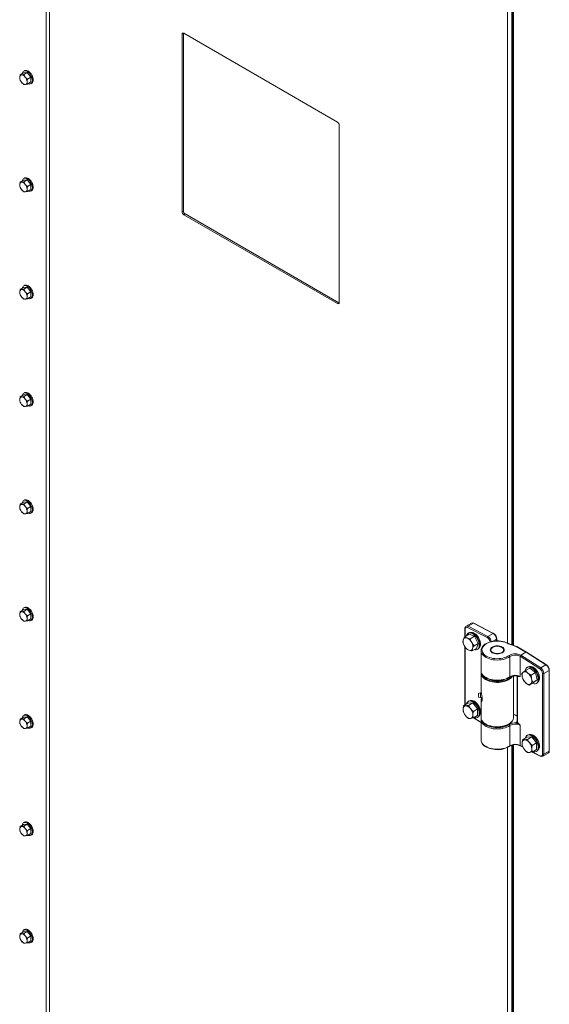
# Model space of a CAD drawing. Units: inches. Extents: x 15 to 597, y 5 to 388.
# Drawn here: x 468 to 489, y 228 to 266 of the extents above; entities that cross this region are included whole.
import ezdxf

# ---------------------------------------------------------------- set-up
doc = ezdxf.new("R2010")
doc.units = ezdxf.units.IN
doc.header["$LTSCALE"] = 36
doc.header["$MEASUREMENT"] = 0

msp = doc.modelspace()

# ---------------------------------------------------------------- linework, layer by layer
at = {"color": 7, "linetype": 'Continuous', "lineweight": 18}
for p, q in [((469.081, 307.944), (469.081, 216.847)), ((469.209, 307.871), (469.209, 216.92)), ((487.2, 267.18), (487.2, 241.895)), ((474.415, 265.674), (474.362, 265.643)), ((474.362, 265.643), (474.362, 258.735)), ((474.416, 265.684), (474.415, 265.674)), ((474.415, 265.674), (474.415, 258.766)), ((480.406, 262.225), (474.426, 265.68)), ((468.241, 264.226), (468.209, 264.208)), ((468.207, 264.142), (468.069, 264.063)), ((468.35, 264.155), (468.207, 264.142)), ((468.35, 264.155), (468.212, 264.076)), ((468.493, 263.977), (468.35, 264.155)), ((468.493, 263.977), (468.355, 263.898)), ((468.493, 263.786), (468.493, 263.977)), ((468.493, 263.786), (468.355, 263.707)), ((468.49, 263.721), (468.522, 263.74)), ((480.47, 255.207), (480.47, 262.115)), ((468.35, 259.98), (468.207, 259.967)), ((468.241, 260.051), (468.209, 260.033)), ((468.35, 259.98), (468.212, 259.901)), ((468.493, 259.802), (468.35, 259.98)), ((468.207, 259.967), (468.069, 259.888)), ((468.493, 259.802), (468.355, 259.723)), ((468.493, 259.611), (468.355, 259.532)), ((468.493, 259.611), (468.493, 259.802)), ((468.49, 259.546), (468.522, 259.565)), ((474.362, 258.735), (474.415, 258.766)), ((474.479, 258.655), (474.426, 258.625)), ((474.426, 258.625), (480.406, 255.17)), ((474.479, 258.655), (480.46, 255.201)), ((468.207, 255.793), (468.069, 255.713)), ((468.35, 255.805), (468.207, 255.793)), ((468.241, 255.876), (468.209, 255.858)), ((468.35, 255.805), (468.212, 255.726)), ((468.493, 255.627), (468.35, 255.805)), ((468.493, 255.627), (468.355, 255.548)), ((468.493, 255.437), (468.355, 255.357)), ((468.49, 255.371), (468.522, 255.39)), ((468.493, 255.437), (468.493, 255.627)), ((480.406, 255.17), (480.46, 255.201)), ((480.46, 255.201), (480.469, 255.196)), ((468.207, 251.618), (468.069, 251.538)), ((468.35, 251.63), (468.207, 251.618)), ((468.241, 251.701), (468.209, 251.683)), ((468.35, 251.63), (468.212, 251.551)), ((468.493, 251.453), (468.35, 251.63)), ((468.493, 251.453), (468.355, 251.373)), ((468.493, 251.262), (468.355, 251.182)), ((468.49, 251.197), (468.522, 251.215)), ((468.493, 251.262), (468.493, 251.453)), ((468.207, 247.443), (468.069, 247.364)), ((468.35, 247.456), (468.207, 247.443)), ((468.241, 247.527), (468.209, 247.508)), ((468.35, 247.456), (468.212, 247.376)), ((468.493, 247.278), (468.35, 247.456)), ((468.493, 247.278), (468.355, 247.198)), ((468.493, 247.087), (468.355, 247.008)), ((468.49, 247.022), (468.522, 247.04)), ((468.493, 247.087), (468.493, 247.278)), ((468.207, 243.268), (468.069, 243.189)), ((468.35, 243.281), (468.207, 243.268)), ((468.241, 243.352), (468.209, 243.333)), ((468.35, 243.281), (468.212, 243.201)), ((468.493, 243.103), (468.35, 243.281)), ((468.493, 243.103), (468.355, 243.023)), ((468.493, 242.912), (468.355, 242.833)), ((468.49, 242.847), (468.522, 242.865)), ((468.493, 242.912), (468.493, 243.103)), ((485.603, 242.746), (485.4, 242.628)), ((486.468, 242.347), (485.704, 242.742)), ((485.352, 242.531), (485.352, 242.218)), ((486.222, 242.183), (485.459, 242.578)), ((485.687, 242.74), (485.483, 242.623)), ((485.483, 242.623), (486.246, 242.228)), ((486.45, 242.346), (485.687, 242.74)), ((485.513, 242.311), (485.345, 242.214)), ((485.498, 242.359), (485.477, 242.347)), ((485.513, 242.311), (485.73, 242.234)), ((485.73, 242.234), (485.561, 242.137)), ((485.73, 242.234), (485.874, 241.958)), ((486.246, 242.228), (486.45, 242.346)), ((486.594, 242.053), (486.594, 242.136)), ((485.352, 241.828), (485.352, 239.561)), ((485.801, 241.76), (485.633, 241.662)), ((485.874, 241.958), (485.706, 241.861)), ((485.874, 241.958), (485.801, 241.76)), ((485.837, 241.724), (485.858, 241.735)), ((485.979, 241.674), (485.979, 241.683)), ((485.979, 241.674), (485.979, 240.887)), ((486.433, 241.805), (486.418, 241.796)), ((486.801, 241.796), (486.785, 241.805)), ((487.35, 241.834), (487.04, 241.941)), ((487.362, 241.838), (487.052, 241.946)), ((487.725, 241.617), (487.35, 241.834)), ((487.743, 241.619), (487.368, 241.835)), ((487.522, 241.5), (487.725, 241.617)), ((487.727, 241.616), (487.523, 241.499)), ((488.499, 241.124), (487.727, 241.616)), ((488.517, 241.125), (487.745, 241.618)), ((487.097, 240.657), (487.097, 241.444)), ((487.497, 240.669), (487.497, 241.455)), ((488.269, 240.963), (487.497, 241.455)), ((487.524, 241.498), (488.296, 241.006)), ((485.979, 240.887), (485.98, 240.871)), ((487.876, 240.995), (487.708, 240.898)), ((487.788, 241.036), (487.768, 241.024)), ((487.876, 240.995), (488.093, 240.821)), ((488.296, 241.006), (488.499, 241.124)), ((488.62, 240.907), (488.416, 240.79)), ((488.62, 237.767), (488.62, 240.907)), ((488.631, 237.782), (488.631, 240.922)), ((485.979, 240.804), (485.979, 240.134)), ((487.239, 239.075), (487.239, 240.694)), ((487.375, 240.694), (487.39, 240.692)), ((487.387, 240.685), (487.388, 240.682)), ((487.388, 240.682), (487.388, 238.903)), ((487.396, 240.691), (487.39, 240.692)), ((487.449, 240.667), (487.398, 240.674)), ((487.398, 240.674), (487.398, 238.882)), ((488.093, 240.821), (487.924, 240.724)), ((488.164, 240.539), (487.996, 240.442)), ((488.164, 240.539), (488.02, 240.431)), ((488.093, 240.821), (488.164, 240.539)), ((488.366, 237.649), (488.366, 240.79)), ((488.416, 240.79), (488.416, 237.649)), ((488.02, 240.431), (487.852, 240.333)), ((488.128, 240.401), (488.148, 240.413)), ((485.498, 239.713), (485.477, 239.702)), ((485.964, 240.032), (485.881, 240.01)), ((485.881, 239.869), (485.964, 239.847)), ((485.979, 239.746), (485.979, 239.075)), ((485.467, 239.627), (485.298, 239.53)), ((485.467, 239.627), (485.657, 239.644)), ((485.657, 239.644), (485.489, 239.547)), ((485.657, 239.644), (485.848, 239.407)), ((485.848, 239.407), (485.68, 239.31)), ((485.848, 239.407), (485.848, 239.152)), ((468.207, 239.093), (468.069, 239.014)), ((468.35, 239.106), (468.207, 239.093)), ((468.241, 239.177), (468.209, 239.158)), ((468.35, 239.106), (468.212, 239.027)), ((468.493, 238.928), (468.35, 239.106)), ((468.493, 238.928), (468.355, 238.849)), ((468.493, 238.737), (468.493, 238.928)), ((485.848, 239.152), (485.68, 239.055)), ((485.688, 239.06), (485.979, 238.874)), ((485.837, 239.078), (485.858, 239.09)), ((485.979, 238.991), (485.979, 239.001)), ((485.979, 238.991), (485.979, 238.205)), ((487.362, 239.156), (487.239, 239.199)), ((487.388, 239.142), (487.368, 239.153)), ((468.493, 238.737), (468.355, 238.658)), ((468.49, 238.672), (468.522, 238.69)), ((487.097, 237.975), (487.097, 238.761)), ((487.398, 238.882), (487.449, 238.83)), ((487.497, 237.987), (487.497, 238.773)), ((485.979, 238.205), (485.98, 238.189)), ((487.757, 238.305), (487.589, 238.207)), ((487.757, 238.305), (487.948, 238.322)), ((487.788, 238.391), (487.768, 238.379)), ((487.948, 238.322), (487.78, 238.225)), ((487.948, 238.322), (488.139, 238.084)), ((487.2, 238.005), (487.2, 212.72)), ((487.506, 237.969), (487.608, 237.916)), ((488.139, 238.084), (487.971, 237.987)), ((488.139, 237.83), (487.971, 237.732)), ((488.128, 237.755), (488.148, 237.767)), ((488.139, 238.084), (488.139, 237.83)), ((488.416, 237.649), (488.62, 237.767)), ((487.966, 237.732), (488.278, 237.57)), ((488.379, 237.567), (488.583, 237.684)), ((468.207, 234.918), (468.069, 234.839)), ((468.35, 234.931), (468.207, 234.918)), ((468.241, 235.002), (468.209, 234.984)), ((468.35, 234.931), (468.212, 234.852)), ((468.493, 234.753), (468.35, 234.931)), ((468.493, 234.753), (468.355, 234.674)), ((468.493, 234.562), (468.493, 234.753)), ((468.493, 234.562), (468.355, 234.483)), ((468.49, 234.497), (468.522, 234.516)), ((468.207, 230.743), (468.069, 230.664)), ((468.35, 230.756), (468.207, 230.743)), ((468.241, 230.827), (468.209, 230.809)), ((468.35, 230.756), (468.212, 230.677)), ((468.493, 230.578), (468.35, 230.756)), ((468.493, 230.578), (468.355, 230.499)), ((468.493, 230.387), (468.493, 230.578)), ((468.493, 230.387), (468.355, 230.308)), ((468.49, 230.322), (468.522, 230.341))]:
    msp.add_line(p, q, dxfattribs=at)
at = {"color": 8, "linetype": 'Continuous', "lineweight": 18}
for p, q in [((487.001, 241.971), (487.001, 267.083)), ((487.172, 241.904), (487.172, 267.172)), ((487.235, 241.882), (487.235, 267.187)), ((485.362, 242.516), (485.362, 242.224)), ((486.584, 242.121), (486.441, 242.039)), ((486.584, 242.052), (486.584, 242.121)), ((485.362, 241.811), (485.362, 239.567)), ((485.698, 239.065), (485.979, 238.886)), ((487.35, 239.151), (487.239, 239.19)), ((487.388, 239.13), (487.35, 239.151)), ((487.373, 238.903), (487.388, 238.912)), ((487.001, 212.796), (487.001, 237.908)), ((487.172, 212.729), (487.172, 237.997)), ((487.235, 212.707), (487.235, 238.012)), ((487.497, 237.987), (487.599, 237.934)), ((487.979, 237.737), (488.269, 237.588))]:
    msp.add_line(p, q, dxfattribs=at)
at = {"color": 7, "linetype": 'Continuous', "lineweight": 18, "flags": 128}
for points in [[(468.548, 263.85), (468.544, 263.895), (468.534, 263.943), (468.517, 263.992), (468.493, 264.04), (468.465, 264.085), (468.432, 264.125), (468.396, 264.16), (468.359, 264.188), (468.321, 264.208), (468.285, 264.218), (468.25, 264.22), (468.22, 264.213), (468.194, 264.196), (468.173, 264.171), (468.159, 264.139), (468.153, 264.112)], [(468.58, 263.868), (468.577, 263.914), (468.566, 263.962), (468.549, 264.01), (468.525, 264.058), (468.497, 264.103), (468.464, 264.144), (468.428, 264.179), (468.391, 264.206), (468.353, 264.226), (468.317, 264.237), (468.282, 264.239), (468.252, 264.231), (468.241, 264.226)], [(468.069, 264.063), (468.057, 263.987), (468.056, 263.96)], [(468.056, 263.96), (468.064, 263.893), (468.069, 263.872)], [(468.128, 264.062), (468.123, 264.062), (468.069, 264.063)], [(468.069, 263.872), (468.095, 263.823), (468.128, 263.776)], [(468.212, 264.076), (468.168, 264.067), (468.128, 264.062)], [(468.271, 263.979), (468.266, 263.986), (468.212, 264.076)], [(468.355, 263.898), (468.311, 263.936), (468.271, 263.979)], [(468.342, 263.795), (468.343, 263.822), (468.355, 263.898)], [(468.379, 263.721), (468.396, 263.714), (468.432, 263.708), (468.465, 263.711), (468.493, 263.723), (468.517, 263.744), (468.534, 263.773), (468.544, 263.808), (468.548, 263.85)], [(468.128, 263.776), (468.133, 263.77), (468.212, 263.694)], [(468.212, 263.694), (468.238, 263.692), (468.271, 263.693)], [(468.271, 263.693), (468.276, 263.694), (468.355, 263.707)], [(468.355, 263.707), (468.35, 263.728), (468.342, 263.795)], [(468.548, 259.675), (468.544, 259.72), (468.534, 259.768), (468.517, 259.817), (468.493, 259.865), (468.465, 259.91), (468.432, 259.95), (468.396, 259.985), (468.359, 260.013), (468.321, 260.033), (468.285, 260.044), (468.25, 260.045), (468.22, 260.038), (468.194, 260.021), (468.173, 259.996), (468.159, 259.964), (468.153, 259.937)], [(468.58, 259.693), (468.577, 259.739), (468.566, 259.787), (468.549, 259.835), (468.525, 259.883), (468.497, 259.928), (468.464, 259.969), (468.428, 260.004), (468.391, 260.032), (468.353, 260.051), (468.317, 260.062), (468.282, 260.064), (468.252, 260.056), (468.241, 260.051)], [(468.069, 259.888), (468.057, 259.812), (468.056, 259.785)], [(468.056, 259.785), (468.064, 259.718), (468.069, 259.697)], [(468.128, 259.887), (468.123, 259.887), (468.069, 259.888)], [(468.069, 259.697), (468.095, 259.648), (468.128, 259.601)], [(468.212, 259.901), (468.168, 259.892), (468.128, 259.887)], [(468.128, 259.601), (468.133, 259.595), (468.212, 259.519)], [(468.271, 259.805), (468.266, 259.811), (468.212, 259.901)], [(468.355, 259.723), (468.311, 259.761), (468.271, 259.805)], [(468.342, 259.62), (468.343, 259.647), (468.355, 259.723)], [(468.355, 259.532), (468.35, 259.553), (468.342, 259.62)], [(468.379, 259.546), (468.396, 259.54), (468.432, 259.533), (468.465, 259.536), (468.493, 259.548), (468.517, 259.569), (468.534, 259.598), (468.544, 259.633), (468.548, 259.675)], [(468.212, 259.519), (468.238, 259.517), (468.271, 259.518)], [(468.271, 259.518), (468.276, 259.519), (468.355, 259.532)], [(468.548, 255.5), (468.544, 255.545), (468.534, 255.593), (468.517, 255.642), (468.493, 255.69), (468.465, 255.735), (468.432, 255.776), (468.396, 255.81), (468.359, 255.838), (468.321, 255.858), (468.285, 255.869), (468.25, 255.87), (468.22, 255.863), (468.194, 255.846), (468.173, 255.822), (468.159, 255.789), (468.153, 255.762)], [(468.58, 255.518), (468.577, 255.564), (468.566, 255.612), (468.549, 255.661), (468.525, 255.708), (468.497, 255.753), (468.464, 255.794), (468.428, 255.829), (468.391, 255.857), (468.353, 255.876), (468.317, 255.887), (468.282, 255.889), (468.252, 255.881), (468.241, 255.876)], [(468.069, 255.713), (468.057, 255.637), (468.056, 255.611)], [(468.056, 255.611), (468.064, 255.543), (468.069, 255.523)], [(468.128, 255.712), (468.123, 255.712), (468.069, 255.713)], [(468.069, 255.523), (468.095, 255.474), (468.128, 255.426)], [(468.212, 255.726), (468.168, 255.718), (468.128, 255.712)], [(468.128, 255.426), (468.133, 255.42), (468.212, 255.345)], [(468.271, 255.63), (468.266, 255.636), (468.212, 255.726)], [(468.355, 255.548), (468.311, 255.586), (468.271, 255.63)], [(468.342, 255.445), (468.343, 255.472), (468.355, 255.548)], [(468.355, 255.357), (468.35, 255.378), (468.342, 255.445)], [(468.379, 255.371), (468.396, 255.365), (468.432, 255.358), (468.465, 255.361), (468.493, 255.373), (468.517, 255.394), (468.534, 255.423), (468.544, 255.459), (468.548, 255.5)], [(468.212, 255.345), (468.238, 255.342), (468.271, 255.344)], [(468.271, 255.344), (468.276, 255.344), (468.355, 255.357)], [(468.212, 251.551), (468.168, 251.543), (468.128, 251.537)], [(468.548, 251.325), (468.544, 251.371), (468.534, 251.419), (468.517, 251.467), (468.493, 251.515), (468.465, 251.56), (468.432, 251.601), (468.396, 251.636), (468.359, 251.663), (468.321, 251.683), (468.285, 251.694), (468.25, 251.696), (468.22, 251.688), (468.194, 251.672), (468.173, 251.647), (468.159, 251.614), (468.153, 251.587)], [(468.271, 251.455), (468.266, 251.461), (468.212, 251.551)], [(468.58, 251.344), (468.577, 251.389), (468.566, 251.437), (468.549, 251.486), (468.525, 251.533), (468.497, 251.579), (468.464, 251.619), (468.428, 251.654), (468.391, 251.682), (468.353, 251.702), (468.317, 251.712), (468.282, 251.714), (468.252, 251.707), (468.241, 251.701)], [(468.069, 251.538), (468.057, 251.462), (468.056, 251.436)], [(468.056, 251.436), (468.064, 251.369), (468.069, 251.348)], [(468.128, 251.537), (468.123, 251.537), (468.069, 251.538)], [(468.069, 251.348), (468.095, 251.299), (468.128, 251.251)], [(468.128, 251.251), (468.133, 251.245), (468.212, 251.17)], [(468.212, 251.17), (468.238, 251.167), (468.271, 251.169)], [(468.355, 251.373), (468.311, 251.411), (468.271, 251.455)], [(468.271, 251.169), (468.276, 251.169), (468.355, 251.182)], [(468.342, 251.27), (468.343, 251.297), (468.355, 251.373)], [(468.355, 251.182), (468.35, 251.203), (468.342, 251.27)], [(468.379, 251.196), (468.396, 251.19), (468.432, 251.184), (468.465, 251.186), (468.493, 251.199), (468.517, 251.219), (468.534, 251.248), (468.544, 251.284), (468.548, 251.325)], [(468.069, 247.364), (468.057, 247.287), (468.056, 247.261)], [(468.128, 247.363), (468.123, 247.362), (468.069, 247.364)], [(468.212, 247.376), (468.168, 247.368), (468.128, 247.363)], [(468.548, 247.15), (468.544, 247.196), (468.534, 247.244), (468.517, 247.292), (468.493, 247.34), (468.465, 247.385), (468.432, 247.426), (468.396, 247.461), (468.359, 247.488), (468.321, 247.508), (468.285, 247.519), (468.25, 247.521), (468.22, 247.513), (468.194, 247.497), (468.173, 247.472), (468.159, 247.439), (468.153, 247.412)], [(468.271, 247.28), (468.266, 247.286), (468.212, 247.376)], [(468.58, 247.169), (468.577, 247.214), (468.566, 247.262), (468.549, 247.311), (468.525, 247.359), (468.497, 247.404), (468.464, 247.444), (468.428, 247.479), (468.391, 247.507), (468.353, 247.527), (468.317, 247.538), (468.282, 247.539), (468.252, 247.532), (468.241, 247.527)], [(468.056, 247.261), (468.064, 247.194), (468.069, 247.173)], [(468.069, 247.173), (468.095, 247.124), (468.128, 247.076)], [(468.128, 247.076), (468.133, 247.07), (468.212, 246.995)], [(468.212, 246.995), (468.238, 246.993), (468.271, 246.994)], [(468.355, 247.198), (468.311, 247.237), (468.271, 247.28)], [(468.271, 246.994), (468.276, 246.994), (468.355, 247.008)], [(468.342, 247.096), (468.343, 247.122), (468.355, 247.198)], [(468.355, 247.008), (468.35, 247.029), (468.342, 247.096)], [(468.379, 247.021), (468.396, 247.015), (468.432, 247.009), (468.465, 247.012), (468.493, 247.024), (468.517, 247.044), (468.534, 247.073), (468.544, 247.109), (468.548, 247.15)], [(468.069, 243.189), (468.057, 243.112), (468.056, 243.086)], [(468.128, 243.188), (468.123, 243.187), (468.069, 243.189)], [(468.212, 243.201), (468.168, 243.193), (468.128, 243.188)], [(468.548, 242.975), (468.544, 243.021), (468.534, 243.069), (468.517, 243.118), (468.493, 243.165), (468.465, 243.21), (468.432, 243.251), (468.396, 243.286), (468.359, 243.314), (468.321, 243.333), (468.285, 243.344), (468.25, 243.346), (468.22, 243.338), (468.194, 243.322), (468.173, 243.297), (468.159, 243.265), (468.153, 243.237)], [(468.271, 243.105), (468.266, 243.111), (468.212, 243.201)], [(468.58, 242.994), (468.577, 243.039), (468.566, 243.087), (468.549, 243.136), (468.525, 243.184), (468.497, 243.229), (468.464, 243.269), (468.428, 243.304), (468.391, 243.332), (468.353, 243.352), (468.317, 243.363), (468.282, 243.364), (468.252, 243.357), (468.241, 243.352)], [(468.056, 243.086), (468.064, 243.019), (468.069, 242.998)], [(468.069, 242.998), (468.095, 242.949), (468.128, 242.902)], [(468.128, 242.902), (468.133, 242.895), (468.212, 242.82)], [(468.212, 242.82), (468.238, 242.818), (468.271, 242.819)], [(468.355, 243.023), (468.311, 243.062), (468.271, 243.105)], [(468.271, 242.819), (468.276, 242.819), (468.355, 242.833)], [(468.342, 242.921), (468.343, 242.947), (468.355, 243.023)], [(468.355, 242.833), (468.35, 242.854), (468.342, 242.921)], [(468.379, 242.846), (468.396, 242.84), (468.432, 242.834), (468.465, 242.837), (468.493, 242.849), (468.517, 242.87), (468.534, 242.898), (468.544, 242.934), (468.548, 242.975)], [(485.906, 241.828), (485.912, 241.874), (485.91, 241.924), (485.901, 241.978), (485.886, 242.034), (485.863, 242.089), (485.835, 242.143), (485.802, 242.194), (485.764, 242.241), (485.724, 242.281), (485.681, 242.314), (485.638, 242.34), (485.595, 242.356), (485.555, 242.364), (485.517, 242.362), (485.483, 242.35), (485.454, 242.33), (485.431, 242.301), (485.415, 242.264), (485.411, 242.252)], [(485.926, 241.839), (485.932, 241.885), (485.93, 241.936), (485.922, 241.99), (485.906, 242.045), (485.884, 242.101), (485.855, 242.155), (485.822, 242.206), (485.785, 242.252), (485.744, 242.293), (485.701, 242.326), (485.658, 242.351), (485.616, 242.368), (485.575, 242.375), (485.537, 242.373), (485.503, 242.362), (485.498, 242.359)], [(485.954, 241.873), (485.96, 241.918), (485.958, 241.968), (485.949, 242.021), (485.933, 242.075), (485.911, 242.129), (485.882, 242.181), (485.849, 242.23), (485.812, 242.275), (485.771, 242.313), (485.73, 242.343), (485.688, 242.366), (485.646, 242.379), (485.607, 242.383), (485.572, 242.377), (485.567, 242.376)], [(485.292, 242.105), (485.284, 242.081), (485.273, 242.016)], [(485.273, 242.016), (485.296, 241.941), (485.328, 241.868)], [(485.345, 242.214), (485.33, 242.188), (485.292, 242.105)], [(485.561, 242.137), (485.496, 242.149), (485.436, 242.166)], [(485.706, 241.861), (485.658, 241.922), (485.616, 241.989)], [(487.044, 241.949), (487.014, 241.965), (486.954, 241.992), (486.888, 242.014), (486.819, 242.031), (486.747, 242.044), (486.673, 242.051), (486.598, 242.053), (486.523, 242.049), (486.449, 242.041), (486.378, 242.027), (486.309, 242.008), (486.245, 241.984), (486.186, 241.956), (486.133, 241.924), (486.087, 241.887), (486.048, 241.847), (486.017, 241.804), (485.995, 241.76), (485.982, 241.714), (485.98, 241.685)], [(487.026, 241.947), (486.968, 241.976), (486.904, 242.001), (486.834, 242.021), (486.761, 242.035), (486.686, 242.043), (486.609, 242.046), (486.532, 242.043), (486.456, 242.035), (486.383, 242.02), (486.314, 242.001), (486.25, 241.976), (486.191, 241.947), (486.14, 241.914), (486.097, 241.877), (486.062, 241.837), (486.037, 241.795), (486.021, 241.752), (486.015, 241.707), (486.019, 241.663), (486.033, 241.619), (486.057, 241.577), (486.09, 241.536), (486.132, 241.499), (486.182, 241.465), (486.239, 241.435), (486.302, 241.41), (486.371, 241.389), (486.443, 241.374), (486.518, 241.364), (486.595, 241.36), (486.672, 241.362), (486.748, 241.37), (486.822, 241.383), (486.892, 241.402), (486.957, 241.425), (487.016, 241.454), (487.069, 241.486)], [(485.417, 241.74), (485.457, 241.714), (485.508, 241.691)], [(485.633, 241.662), (485.644, 241.728), (485.652, 241.752)], [(485.652, 241.752), (485.691, 241.835), (485.706, 241.861)], [(486.418, 241.593), (486.384, 241.616), (486.359, 241.643), (486.344, 241.673), (486.338, 241.703), (486.344, 241.734), (486.359, 241.763), (486.384, 241.79), (486.418, 241.814), (486.459, 241.833), (486.505, 241.848), (486.556, 241.857), (486.609, 241.86), (486.662, 241.857), (486.713, 241.848), (486.759, 241.833), (486.801, 241.814), (486.834, 241.79), (486.859, 241.763), (486.875, 241.734), (486.88, 241.703), (486.875, 241.673), (486.859, 241.643), (486.834, 241.616), (486.801, 241.593), (486.759, 241.573), (486.713, 241.559), (486.662, 241.55), (486.609, 241.547), (486.556, 241.55), (486.505, 241.559), (486.459, 241.573), (486.418, 241.593)], [(486.433, 241.602), (486.472, 241.583), (486.517, 241.57), (486.565, 241.562), (486.615, 241.559), (486.665, 241.563), (486.713, 241.573), (486.757, 241.587), (486.794, 241.607), (486.824, 241.63), (486.845, 241.657), (486.856, 241.685), (486.857, 241.714), (486.849, 241.743), (486.83, 241.77), (486.802, 241.794), (486.767, 241.815), (486.724, 241.831), (486.678, 241.841), (486.628, 241.847), (486.578, 241.846), (486.529, 241.839), (486.483, 241.827), (486.442, 241.81), (486.408, 241.788), (486.383, 241.763), (486.366, 241.736), (486.36, 241.707), (486.364, 241.678), (486.378, 241.65), (486.401, 241.624), (486.433, 241.602)], [(487.052, 241.946), (487.046, 241.948), (487.044, 241.949)], [(485.981, 240.87), (485.985, 240.836), (485.999, 240.791), (486.022, 240.748), (486.053, 240.707), (486.093, 240.669), (486.14, 240.633), (486.193, 240.602), (486.253, 240.574), (486.318, 240.551), (486.386, 240.533), (486.458, 240.519), (486.532, 240.511), (486.607, 240.509), (486.682, 240.511), (486.756, 240.519), (486.827, 240.532), (486.896, 240.55), (486.961, 240.572), (487.021, 240.6), (487.076, 240.631), (487.09, 240.641)], [(487.582, 240.638), (487.576, 240.67), (487.572, 240.7), (487.572, 240.729), (487.575, 240.756), (487.582, 240.78), (487.591, 240.801), (487.604, 240.819), (487.619, 240.834)], [(487.708, 240.898), (487.66, 240.864), (487.619, 240.834)], [(487.619, 240.834), (487.636, 240.844), (487.656, 240.85), (487.678, 240.852), (487.701, 240.85), (487.725, 240.844), (487.749, 240.833), (487.774, 240.819), (487.799, 240.801)], [(488.203, 240.566), (488.199, 240.618), (488.188, 240.672), (488.17, 240.728), (488.146, 240.783), (488.116, 240.836), (488.082, 240.886), (488.043, 240.931), (488.002, 240.969), (487.959, 241), (487.916, 241.023), (487.874, 241.037), (487.833, 241.041), (487.797, 241.036), (487.764, 241.022), (487.737, 240.999), (487.716, 240.968), (487.702, 240.929), (487.695, 240.891)], [(488.223, 240.577), (488.219, 240.629), (488.208, 240.684), (488.191, 240.74), (488.166, 240.795), (488.137, 240.848), (488.102, 240.898), (488.063, 240.942), (488.022, 240.981), (487.979, 241.012), (487.936, 241.035), (487.894, 241.049), (487.854, 241.053), (487.817, 241.048), (487.788, 241.036)], [(488.251, 240.608), (488.247, 240.659), (488.236, 240.712), (488.219, 240.767), (488.194, 240.821), (488.165, 240.872), (488.13, 240.92), (488.092, 240.963), (488.051, 240.999), (488.009, 241.027), (487.967, 241.047), (487.926, 241.058), (487.888, 241.06), (487.858, 241.053)], [(487.205, 240.686), (487.199, 240.676), (487.199, 240.675)], [(487.388, 240.678), (487.388, 240.684), (487.387, 240.685)], [(487.398, 240.674), (487.392, 240.674), (487.389, 240.676), (487.388, 240.678)], [(487.563, 240.789), (487.574, 240.674), (487.582, 240.638)], [(487.582, 240.638), (487.621, 240.535), (487.635, 240.507)], [(487.635, 240.507), (487.676, 240.457), (487.726, 240.41)], [(487.924, 240.724), (487.859, 240.76), (487.799, 240.801)], [(487.943, 240.573), (487.95, 240.542), (487.953, 240.511), (487.953, 240.482), (487.95, 240.455), (487.944, 240.431), (487.934, 240.41), (487.922, 240.392), (487.907, 240.378)], [(487.943, 240.573), (487.935, 240.609), (487.924, 240.724)], [(487.996, 240.442), (487.982, 240.47), (487.943, 240.573)], [(487.975, 240.405), (488.002, 240.394), (488.043, 240.385), (488.082, 240.385), (488.116, 240.395), (488.146, 240.414), (488.17, 240.441), (488.188, 240.476), (488.199, 240.518), (488.203, 240.566)], [(485.98, 240.134), (485.979, 240.13), (485.985, 240.075), (485.997, 240.007), (486.013, 239.927), (486.026, 239.846), (486.027, 239.834), (486.028, 239.772), (486.019, 239.726), (486.004, 239.702), (485.988, 239.702), (485.98, 239.73), (485.981, 239.778), (485.991, 239.842), (485.992, 239.847)], [(487.907, 240.378), (487.889, 240.368), (487.87, 240.361), (487.848, 240.359), (487.825, 240.361), (487.801, 240.368), (487.776, 240.378), (487.751, 240.392), (487.726, 240.41)], [(487.852, 240.333), (487.875, 240.353), (487.907, 240.378)], [(485.912, 239.243), (485.908, 239.295), (485.897, 239.349), (485.88, 239.405), (485.855, 239.46), (485.826, 239.513), (485.791, 239.563), (485.752, 239.608), (485.711, 239.646), (485.668, 239.677), (485.625, 239.7), (485.583, 239.714), (485.543, 239.718), (485.506, 239.714), (485.474, 239.699), (485.447, 239.676), (485.426, 239.645), (485.411, 239.606), (485.408, 239.594)], [(485.932, 239.255), (485.929, 239.306), (485.918, 239.361), (485.9, 239.417), (485.876, 239.472), (485.846, 239.525), (485.811, 239.575), (485.773, 239.62), (485.731, 239.658), (485.689, 239.689), (485.645, 239.712), (485.603, 239.726), (485.563, 239.73), (485.526, 239.725), (485.498, 239.713)], [(485.96, 239.285), (485.957, 239.336), (485.946, 239.389), (485.928, 239.444), (485.904, 239.498), (485.874, 239.549), (485.839, 239.597), (485.801, 239.64), (485.76, 239.676), (485.719, 239.704), (485.677, 239.724), (485.636, 239.735), (485.598, 239.737), (485.567, 239.73)], [(486.011, 239.719), (486.008, 239.715), (486.008, 239.715)], [(485.298, 239.53), (485.282, 239.426), (485.281, 239.393)], [(485.281, 239.393), (485.283, 239.421), (485.288, 239.446), (485.296, 239.469), (485.307, 239.489), (485.321, 239.505), (485.337, 239.517), (485.356, 239.525), (485.377, 239.529)], [(485.281, 239.393), (485.292, 239.301), (485.298, 239.276)], [(485.489, 239.547), (485.43, 239.536), (485.377, 239.529)], [(485.68, 239.31), (485.621, 239.361), (485.567, 239.419)], [(485.663, 239.173), (485.664, 239.205), (485.68, 239.31)], [(468.069, 239.014), (468.057, 238.938), (468.056, 238.911)], [(468.128, 239.013), (468.123, 239.012), (468.069, 239.014)], [(468.212, 239.027), (468.168, 239.018), (468.128, 239.013)], [(468.548, 238.801), (468.544, 238.846), (468.534, 238.894), (468.517, 238.943), (468.493, 238.99), (468.465, 239.035), (468.432, 239.076), (468.396, 239.111), (468.359, 239.139), (468.321, 239.158), (468.285, 239.169), (468.25, 239.171), (468.22, 239.164), (468.194, 239.147), (468.173, 239.122), (468.159, 239.09), (468.153, 239.062)], [(468.271, 238.93), (468.266, 238.937), (468.212, 239.027)], [(468.58, 238.819), (468.577, 238.864), (468.566, 238.912), (468.549, 238.961), (468.525, 239.009), (468.497, 239.054), (468.464, 239.095), (468.428, 239.129), (468.391, 239.157), (468.353, 239.177), (468.317, 239.188), (468.282, 239.19), (468.252, 239.182), (468.241, 239.177)], [(468.355, 238.849), (468.311, 238.887), (468.271, 238.93)], [(485.298, 239.276), (485.333, 239.21), (485.377, 239.147)], [(485.489, 239.038), (485.523, 239.035), (485.567, 239.037)], [(485.663, 239.173), (485.661, 239.145), (485.656, 239.119), (485.648, 239.097), (485.637, 239.077), (485.623, 239.061), (485.607, 239.049), (485.588, 239.041), (485.567, 239.037)], [(485.68, 239.055), (485.673, 239.08), (485.663, 239.173)], [(485.709, 239.072), (485.711, 239.071), (485.752, 239.062), (485.791, 239.062), (485.826, 239.072), (485.855, 239.091), (485.88, 239.118), (485.897, 239.153), (485.908, 239.195), (485.912, 239.243)], [(485.984, 239.035), (485.982, 239.031), (485.98, 239.002)], [(486.023, 238.938), (486.053, 238.899), (486.092, 238.861), (486.139, 238.826), (486.192, 238.795), (486.252, 238.768), (486.316, 238.745), (486.385, 238.727), (486.456, 238.713), (486.53, 238.705), (486.605, 238.702), (486.68, 238.705), (486.754, 238.712), (486.826, 238.725), (486.895, 238.743), (486.96, 238.765), (487.02, 238.792), (487.074, 238.823), (487.122, 238.858), (487.162, 238.896), (487.195, 238.937), (487.196, 238.939)], [(468.056, 238.911), (468.064, 238.844), (468.069, 238.823)], [(468.069, 238.823), (468.095, 238.774), (468.128, 238.727)], [(468.128, 238.727), (468.133, 238.72), (468.212, 238.645)], [(468.212, 238.645), (468.238, 238.643), (468.271, 238.644)], [(468.271, 238.644), (468.276, 238.645), (468.355, 238.658)], [(468.342, 238.746), (468.343, 238.772), (468.355, 238.849)], [(468.355, 238.658), (468.35, 238.679), (468.342, 238.746)], [(468.379, 238.672), (468.396, 238.665), (468.432, 238.659), (468.465, 238.662), (468.493, 238.674), (468.517, 238.695), (468.534, 238.724), (468.544, 238.759), (468.548, 238.801)], [(487.353, 238.867), (487.361, 238.859), (487.377, 238.851)], [(487.388, 238.903), (487.388, 238.903), (487.386, 238.898), (487.387, 238.899)], [(487.449, 238.83), (487.486, 238.786), (487.497, 238.773), (487.497, 238.773)], [(485.981, 238.187), (485.985, 238.153), (485.999, 238.109), (486.022, 238.066), (486.053, 238.025), (486.093, 237.987), (486.14, 237.951), (486.193, 237.919), (486.253, 237.892), (486.318, 237.869), (486.386, 237.85), (486.458, 237.837), (486.532, 237.829), (486.607, 237.826), (486.682, 237.829), (486.756, 237.836), (486.827, 237.849), (486.896, 237.867), (486.961, 237.89), (487.021, 237.917), (487.076, 237.949), (487.09, 237.959)], [(487.589, 238.207), (487.573, 238.103), (487.572, 238.07)], [(487.572, 238.07), (487.573, 238.098), (487.578, 238.124), (487.586, 238.146), (487.597, 238.166), (487.611, 238.182), (487.628, 238.194), (487.647, 238.202), (487.667, 238.206)], [(487.78, 238.225), (487.721, 238.213), (487.667, 238.206)], [(488.203, 237.92), (488.199, 237.972), (488.188, 238.026), (488.17, 238.082), (488.146, 238.137), (488.116, 238.191), (488.082, 238.24), (488.043, 238.285), (488.002, 238.323), (487.959, 238.355), (487.916, 238.377), (487.874, 238.391), (487.833, 238.396), (487.797, 238.391), (487.764, 238.377), (487.737, 238.353), (487.716, 238.322), (487.702, 238.283), (487.699, 238.271)], [(488.223, 237.932), (488.219, 237.984), (488.208, 238.038), (488.191, 238.094), (488.166, 238.149), (488.137, 238.202), (488.102, 238.252), (488.063, 238.297), (488.022, 238.335), (487.979, 238.366), (487.936, 238.389), (487.894, 238.403), (487.854, 238.407), (487.817, 238.403), (487.788, 238.391)], [(488.251, 237.963), (488.247, 238.013), (488.236, 238.067), (488.219, 238.121), (488.194, 238.175), (488.165, 238.227), (488.13, 238.274), (488.092, 238.317), (488.051, 238.353), (488.009, 238.382), (487.967, 238.402), (487.926, 238.413), (487.888, 238.414), (487.858, 238.407)], [(487.505, 237.97), (487.505, 237.97), (487.506, 237.969)], [(487.572, 238.07), (487.582, 237.978), (487.589, 237.953)], [(487.589, 237.953), (487.623, 237.888), (487.667, 237.824)], [(487.971, 237.987), (487.912, 238.038), (487.858, 238.096)], [(487.954, 237.85), (487.952, 237.822), (487.947, 237.797), (487.939, 237.774), (487.928, 237.754), (487.914, 237.738), (487.898, 237.726), (487.879, 237.718), (487.858, 237.714)], [(487.954, 237.85), (487.955, 237.882), (487.971, 237.987)], [(487.971, 237.732), (487.964, 237.757), (487.954, 237.85)], [(488, 237.749), (488.002, 237.749), (488.043, 237.74), (488.082, 237.74), (488.116, 237.749), (488.146, 237.768), (488.17, 237.795), (488.188, 237.831), (488.199, 237.873), (488.203, 237.92)], [(487.78, 237.715), (487.814, 237.712), (487.858, 237.714)], [(468.069, 234.839), (468.057, 234.763), (468.056, 234.736)], [(468.056, 234.736), (468.064, 234.669), (468.069, 234.648)], [(468.128, 234.838), (468.123, 234.838), (468.069, 234.839)], [(468.212, 234.852), (468.168, 234.843), (468.128, 234.838)], [(468.548, 234.626), (468.544, 234.671), (468.534, 234.719), (468.517, 234.768), (468.493, 234.816), (468.465, 234.861), (468.432, 234.901), (468.396, 234.936), (468.359, 234.964), (468.321, 234.984), (468.285, 234.994), (468.25, 234.996), (468.22, 234.989), (468.194, 234.972), (468.173, 234.947), (468.159, 234.915), (468.153, 234.888)], [(468.271, 234.755), (468.266, 234.762), (468.212, 234.852)], [(468.58, 234.644), (468.577, 234.69), (468.566, 234.738), (468.549, 234.786), (468.525, 234.834), (468.497, 234.879), (468.464, 234.92), (468.428, 234.955), (468.391, 234.982), (468.353, 235.002), (468.317, 235.013), (468.282, 235.015), (468.252, 235.007), (468.241, 235.002)], [(468.355, 234.674), (468.311, 234.712), (468.271, 234.755)], [(468.069, 234.648), (468.095, 234.599), (468.128, 234.552)], [(468.128, 234.552), (468.133, 234.546), (468.212, 234.47)], [(468.212, 234.47), (468.238, 234.468), (468.271, 234.469)], [(468.271, 234.469), (468.276, 234.47), (468.355, 234.483)], [(468.342, 234.571), (468.343, 234.598), (468.355, 234.674)], [(468.355, 234.483), (468.35, 234.504), (468.342, 234.571)], [(468.379, 234.497), (468.396, 234.49), (468.432, 234.484), (468.465, 234.487), (468.493, 234.499), (468.517, 234.52), (468.534, 234.549), (468.544, 234.584), (468.548, 234.626)], [(468.069, 230.664), (468.057, 230.588), (468.056, 230.561)], [(468.056, 230.561), (468.064, 230.494), (468.069, 230.473)], [(468.128, 230.663), (468.123, 230.663), (468.069, 230.664)], [(468.212, 230.677), (468.168, 230.668), (468.128, 230.663)], [(468.548, 230.451), (468.544, 230.496), (468.534, 230.544), (468.517, 230.593), (468.493, 230.641), (468.465, 230.686), (468.432, 230.726), (468.396, 230.761), (468.359, 230.789), (468.321, 230.809), (468.285, 230.82), (468.25, 230.821), (468.22, 230.814), (468.194, 230.797), (468.173, 230.772), (468.159, 230.74), (468.153, 230.713)], [(468.271, 230.581), (468.266, 230.587), (468.212, 230.677)], [(468.58, 230.469), (468.577, 230.515), (468.566, 230.563), (468.549, 230.611), (468.525, 230.659), (468.497, 230.704), (468.464, 230.745), (468.428, 230.78), (468.391, 230.808), (468.353, 230.827), (468.317, 230.838), (468.282, 230.84), (468.252, 230.832), (468.241, 230.827)], [(468.355, 230.499), (468.311, 230.537), (468.271, 230.581)], [(468.342, 230.396), (468.343, 230.423), (468.355, 230.499)], [(468.069, 230.473), (468.095, 230.424), (468.128, 230.377)], [(468.128, 230.377), (468.133, 230.371), (468.212, 230.295)], [(468.212, 230.295), (468.238, 230.293), (468.271, 230.294)], [(468.271, 230.294), (468.276, 230.295), (468.355, 230.308)], [(468.355, 230.308), (468.35, 230.329), (468.342, 230.396)], [(468.379, 230.322), (468.396, 230.316), (468.432, 230.309), (468.465, 230.312), (468.493, 230.324), (468.517, 230.345), (468.534, 230.374), (468.544, 230.409), (468.548, 230.451)]]:
    msp.add_lwpolyline(points, dxfattribs=at)
at = {"color": 8, "linetype": 'Continuous', "lineweight": 18, "flags": 128}
for points in [[(487.097, 241.444), (487.043, 241.41), (486.982, 241.381), (486.915, 241.356), (486.843, 241.336), (486.767, 241.322), (486.689, 241.313), (486.609, 241.31), (486.53, 241.313), (486.452, 241.322), (486.376, 241.336), (486.304, 241.356), (486.237, 241.38), (486.176, 241.41), (486.122, 241.444), (486.075, 241.481), (486.037, 241.521), (486.008, 241.564), (485.989, 241.609), (485.98, 241.654), (485.979, 241.674)], [(485.98, 240.871), (485.98, 240.868), (485.989, 240.822), (486.008, 240.778), (486.037, 240.735), (486.075, 240.695), (486.122, 240.657), (486.176, 240.624), (486.237, 240.594), (486.304, 240.569), (486.376, 240.55), (486.452, 240.535), (486.53, 240.527), (486.609, 240.524), (486.689, 240.527), (486.767, 240.535), (486.843, 240.55), (486.915, 240.569), (486.982, 240.594), (487.043, 240.624), (487.097, 240.657)], [(486.005, 240.778), (486.008, 240.768), (486.025, 240.723), (486.052, 240.68), (486.088, 240.64), (486.133, 240.602), (486.186, 240.569), (486.247, 240.539), (486.313, 240.515), (486.384, 240.495), (486.459, 240.481), (486.537, 240.473), (486.616, 240.47), (486.695, 240.474), (486.772, 240.483), (486.846, 240.498), (486.917, 240.518), (486.982, 240.544), (487.041, 240.574), (487.093, 240.609), (487.137, 240.647), (487.162, 240.675)], [(487.199, 240.675), (487.166, 240.634), (487.124, 240.595), (487.075, 240.559), (487.017, 240.527), (486.954, 240.499), (486.884, 240.477), (486.811, 240.459), (486.734, 240.447), (486.655, 240.441), (486.575, 240.441), (486.496, 240.446), (486.419, 240.457), (486.345, 240.474), (486.275, 240.496), (486.21, 240.522), (486.152, 240.554), (486.101, 240.589), (486.058, 240.628), (486.024, 240.669), (486.023, 240.671)], [(487.388, 240.678), (487.388, 240.681), (487.388, 240.682)], [(486.007, 239.852), (486.005, 239.846), (485.996, 239.788), (485.994, 239.743), (486.003, 239.717), (486.009, 239.718)], [(487.097, 238.761), (487.043, 238.728), (486.982, 238.698), (486.915, 238.673), (486.843, 238.654), (486.767, 238.639), (486.689, 238.631), (486.609, 238.628), (486.53, 238.631), (486.452, 238.639), (486.376, 238.654), (486.304, 238.673), (486.237, 238.698), (486.176, 238.728), (486.122, 238.761), (486.075, 238.799), (486.037, 238.839), (486.008, 238.882), (485.989, 238.926), (485.98, 238.972), (485.979, 238.991)], [(486.02, 238.946), (486.024, 238.941), (486.058, 238.899), (486.101, 238.86), (486.152, 238.825), (486.21, 238.794), (486.275, 238.767), (486.345, 238.745), (486.419, 238.729), (486.496, 238.717), (486.575, 238.712), (486.655, 238.713), (486.734, 238.719), (486.811, 238.731), (486.884, 238.748), (486.954, 238.771), (487.017, 238.798), (487.075, 238.83), (487.124, 238.866), (487.166, 238.905), (487.198, 238.946)], [(486.066, 238.882), (486.09, 238.854), (486.132, 238.817), (486.182, 238.783), (486.239, 238.753), (486.302, 238.727), (486.371, 238.707), (486.443, 238.692), (486.518, 238.682), (486.595, 238.678), (486.672, 238.68), (486.748, 238.687), (486.822, 238.701), (486.892, 238.719), (486.957, 238.743), (487.016, 238.771), (487.069, 238.804)], [(487.388, 238.903), (487.388, 238.902), (487.388, 238.9)], [(485.98, 238.189), (485.98, 238.186), (485.989, 238.14), (486.008, 238.095), (486.037, 238.053), (486.075, 238.012), (486.122, 237.975), (486.176, 237.941), (486.237, 237.912), (486.304, 237.887), (486.376, 237.867), (486.452, 237.853), (486.53, 237.844), (486.609, 237.841), (486.689, 237.844), (486.767, 237.853), (486.843, 237.867), (486.915, 237.887), (486.982, 237.912), (487.043, 237.941), (487.097, 237.975)]]:
    msp.add_lwpolyline(points, dxfattribs=at)
at = {"color": 7, "linetype": 'Continuous', "lineweight": 18}
for centre, radius, start, end in [((474.401, 265.649), 0.0393, 50.7831, 189.2276), ((468.144, 263.975), 0.089, 100.5482, 189.2594), ((468.367, 263.975), 0.311, 182.6384, 219.7598), ((468.117, 263.878), 0.185, 33.4206, 86.557), ((468.032, 263.781), 0.311, 2.6384, 39.7598), ((468.442, 263.853), 0.139, 305.1766, 6.1338), ((468.282, 263.878), 0.185, 213.4206, 266.557), ((468.255, 263.781), 0.089, 280.5482, 9.2594), ((480.332, 262.109), 0.138, 2.6034, 57.3781), ((468.144, 259.8), 0.089, 100.5482, 189.2594), ((468.367, 259.8), 0.311, 182.6384, 219.7598), ((468.117, 259.703), 0.185, 33.4206, 86.557), ((468.282, 259.703), 0.185, 213.4206, 266.557), ((468.032, 259.606), 0.311, 2.6384, 39.7598), ((468.255, 259.606), 0.089, 280.5482, 9.2594), ((468.442, 259.678), 0.139, 305.1766, 6.1338), ((474.5, 258.741), 0.138, 182.6034, 237.3781), ((474.554, 258.772), 0.138, 182.6034, 237.3781), ((468.144, 255.625), 0.089, 100.5482, 189.2594), ((468.367, 255.625), 0.311, 182.6384, 219.7598), ((468.117, 255.528), 0.185, 33.4206, 86.557), ((468.282, 255.528), 0.185, 213.4206, 266.557), ((468.032, 255.431), 0.311, 2.6384, 39.7598), ((468.255, 255.431), 0.089, 280.5482, 9.2594), ((468.442, 255.504), 0.139, 305.1766, 6.1338), ((480.431, 255.201), 0.0393, 230.7831, 9.2276), ((468.144, 251.45), 0.089, 100.5482, 189.2594), ((468.367, 251.45), 0.311, 182.6384, 219.7598), ((468.117, 251.353), 0.185, 33.4206, 86.557), ((468.282, 251.353), 0.185, 213.4206, 266.557), ((468.032, 251.256), 0.311, 2.6384, 39.7598), ((468.255, 251.256), 0.089, 280.5482, 9.2594), ((468.442, 251.329), 0.139, 305.1766, 6.1338), ((468.144, 247.275), 0.089, 100.5482, 189.2594), ((468.117, 247.178), 0.185, 33.4206, 86.557), ((468.367, 247.275), 0.311, 182.6384, 219.7598), ((468.282, 247.178), 0.185, 213.4206, 266.557), ((468.032, 247.081), 0.311, 2.6384, 39.7598), ((468.255, 247.081), 0.089, 280.5482, 9.2594), ((468.442, 247.154), 0.139, 305.1766, 6.1338), ((468.144, 243.1), 0.089, 100.5482, 189.2594), ((468.117, 243.003), 0.185, 33.4206, 86.557), ((468.367, 243.1), 0.311, 182.6384, 219.7598), ((468.282, 243.003), 0.185, 213.4206, 266.557), ((468.032, 242.906), 0.311, 2.6384, 39.7598), ((468.255, 242.906), 0.089, 280.5482, 9.2594), ((468.442, 242.979), 0.139, 305.1766, 6.1338), ((485.652, 242.663), 0.0948, 56.2594, 121.9109), ((485.456, 242.539), 0.105, 122.5443, 184.5905), ((485.423, 242.527), 0.0621, 55.3248, 189.8809), ((485.512, 242.578), 0.053, 122.9748, 180.4246), ((485.596, 242.03), 0.314, 166.1154, 211.0662), ((485.391, 242.072), 0.105, 64.2442, 161.3455), ((485.551, 242.492), 0.345, 233.416, 250.6068), ((485.288, 241.834), 0.363, 25.2779, 65.919), ((486.204, 242.292), 0.661, 193.5568, 207.2606), ((485.348, 241.827), 0.314, 346.1154, 31.0662), ((486.275, 242.184), 0.053, 122.9748, 180.4246), ((486.31, 242.11), 0.274, 2.4381, 59.2753), ((486.341, 242.128), 0.253, 1.8242, 60.0328), ((485.656, 242.023), 0.363, 205.2779, 245.919), ((485.896, 242.168), 0.643, 207.8524, 221.7902), ((485.553, 241.785), 0.105, 244.2442, 341.3455), ((485.713, 242.298), 0.641, 251.3099, 262.8215), ((485.767, 241.847), 0.141, 251.5741, 352.0408), ((485.778, 241.862), 0.15, 302.0901, 351.2617), ((485.804, 241.9), 0.153, 312.3219, 350.0534), ((486.476, 241.669), 0.14, 114.8063, 169.6185), ((486.742, 241.669), 0.14, 10.3816, 65.1937), ((487.066, 242.018), 0.0808, 240.6241, 251.1486), ((487.35, 241.804), 0.036, 60.0027, 70.8953), ((487.708, 241.587), 0.0353, 57.4541, 59.9863), ((487.725, 241.588), 0.036, 57.47, 60.0027), ((487.307, 241.092), 0.46, 62.2464, 121.1706), ((487.046, 241.441), 0.051, 3.3488, 63.1105), ((487.307, 241.094), 0.408, 62.3684, 121.0486), ((487.552, 241.453), 0.0555, 122.7871, 177.4169), ((487.554, 241.45), 0.0582, 122.4177, 174.2771), ((487.555, 241.449), 0.058, 122.2312, 174.2598), ((487.504, 241.469), 0.0353, 57.4541, 59.9863), ((486.207, 240.804), 0.227, 169.9278, 215.8907), ((488.154, 240.112), 0.898, 126.5709, 131.0987), ((488.104, 241.18), 0.486, 215.4862, 231.1972), ((488.327, 240.957), 0.058, 122.2312, 174.2598), ((488.143, 240.779), 0.223, 2.7342, 55.5334), ((488.138, 240.776), 0.279, 2.7342, 55.5334), ((488.342, 240.894), 0.279, 2.7342, 55.5334), ((488.374, 240.913), 0.256, 2.0798, 56.0692), ((487.304, 240.284), 0.416, 80.1094, 120.986), ((487.307, 240.308), 0.408, 62.2597, 121.0553), ((487.373, 240.681), 0.0152, 8.0665, 52.2466), ((487.446, 241.441), 0.774, 270.2345, 273.7922), ((488.009, 240.749), 0.441, 194.5286, 230.1005), ((487.516, 240.463), 0.441, 14.5286, 50.1005), ((488.042, 240.56), 0.182, 305.7921, 5.5201), ((488.067, 240.595), 0.185, 315.0901, 4.2632), ((488.391, 240.839), 0.0553, 242.6097, 297.3903), ((488.118, 240.908), 0.633, 231.7862, 245.1195), ((489.69, 237.989), 2.981, 124.6252, 126.7397), ((594.483, 239.922), 108.602, 179.95338, 180.02815), ((485.982, 239.903), 0.0577, 250.8984, 315.6113), ((485.98, 239.996), 0.0389, 70.8704, 114.6923), ((485.695, 239.412), 0.415, 182.6384, 219.7598), ((485.343, 239.855), 0.328, 262.1683, 275.9003), ((485.362, 239.283), 0.246, 33.4206, 86.557), ((486.037, 239.793), 0.6, 204.1546, 218.5633), ((485.249, 239.154), 0.415, 2.6384, 39.7598), ((468.144, 238.925), 0.089, 100.5482, 189.2594), ((468.117, 238.829), 0.185, 33.4206, 86.557), ((468.032, 238.732), 0.311, 2.6384, 39.7598), ((485.582, 239.283), 0.246, 213.4206, 266.557), ((485.892, 239.567), 0.665, 219.1578, 232.687), ((485.478, 239.937), 0.904, 275.6565, 282.8845), ((485.751, 239.237), 0.182, 305.7862, 5.5241), ((485.776, 239.272), 0.185, 315.0737, 4.2671), ((486.214, 239.079), 0.235, 180.8586, 214.5038), ((487, 239.08), 0.239, 325.9636, 358.8494), ((487.35, 239.122), 0.036, 60.0027, 70.8953), ((468.367, 238.925), 0.311, 182.6384, 219.7598), ((468.282, 238.828), 0.185, 213.4206, 266.557), ((468.255, 238.732), 0.089, 280.5482, 9.2594), ((468.442, 238.804), 0.139, 305.1766, 6.1338), ((487.301, 238.429), 0.441, 83.2276, 121.7186), ((487.046, 238.758), 0.051, 3.3488, 63.1105), ((487.307, 238.412), 0.408, 62.2597, 121.0553), ((487.385, 238.873), 0.0328, 111.8428, 191.0081), ((487.351, 238.904), 0.0371, 272.2695, 353.7064), ((487.33, 238.905), 0.0722, 310.5038, 340.9353), ((487.146, 238.363), 0.539, 49.4767, 64.7023), ((487.443, 238.918), 0.0577, 199.0338, 219.4508), ((487.634, 238.533), 0.328, 262.1807, 275.9071), ((487.653, 237.96), 0.246, 33.4349, 86.5705), ((488.328, 238.47), 0.601, 204.1686, 218.5748), ((487.307, 237.596), 0.423, 62.2792, 120.9535), ((487.307, 237.626), 0.408, 62.3684, 121.0486), ((487.522, 238.002), 0.036, 240.1553, 242.8236), ((487.986, 238.089), 0.414, 182.6393, 219.7721), ((487.873, 237.96), 0.246, 213.4349, 266.5705), ((488.183, 238.244), 0.665, 219.1692, 232.6964), ((487.54, 237.831), 0.414, 2.6393, 39.7721), ((488.042, 237.914), 0.182, 305.7921, 5.5201), ((488.067, 237.949), 0.185, 315.09, 4.2632), ((488.527, 237.773), 0.104, 303.4756, 4.7942), ((487.769, 238.614), 0.904, 275.664, 282.8914), ((488.304, 237.639), 0.0621, 235.3369, 9.8673), ((488.331, 237.65), 0.0953, 236.2668, 300.2681), ((488.391, 237.698), 0.0553, 242.6097, 297.3903), ((468.144, 234.751), 0.089, 100.5482, 189.2594), ((468.367, 234.751), 0.311, 182.6384, 219.7598), ((468.117, 234.654), 0.185, 33.4206, 86.557), ((468.032, 234.557), 0.311, 2.6384, 39.7598), ((468.282, 234.654), 0.185, 213.4206, 266.557), ((468.255, 234.557), 0.089, 280.5482, 9.2594), ((468.442, 234.629), 0.139, 305.1766, 6.1338), ((468.144, 230.576), 0.089, 100.5482, 189.2594), ((468.367, 230.576), 0.311, 182.6384, 219.7598), ((468.117, 230.479), 0.185, 33.4206, 86.557), ((468.032, 230.382), 0.311, 2.6384, 39.7598), ((468.282, 230.479), 0.185, 213.4206, 266.557), ((468.255, 230.382), 0.089, 280.5482, 9.2594), ((468.442, 230.454), 0.139, 305.1766, 6.1338)]:
    msp.add_arc(centre, radius, start, end, dxfattribs=at)
at = {"color": 8, "linetype": 'Continuous', "lineweight": 18}
for centre, radius, start, end in [((485.64, 242.668), 0.0863, 57.4667, 115.2681), ((485.697, 242.725), 0.0186, 66.9971, 124.8483), ((485.37, 242.533), 0.0181, 185.6714, 245.6117), ((485.436, 242.55), 0.0863, 57.4663, 115.2737), ((486.109, 241.993), 0.221, 4.925, 59.1408), ((486.103, 241.99), 0.278, 7.4352, 59.0292), ((486.461, 242.33), 0.0186, 66.9844, 124.8492), ((486.577, 242.138), 0.0177, 293.6825, 354.962), ((487.037, 241.933), 0.0179, 66.078, 126.0227), ((487.049, 241.934), 0.012, 79.5033, 143.3319), ((487.36, 241.827), 0.012, 79.5033, 143.3319), ((487.361, 241.819), 0.0181, 65.6929, 125.6176), ((487.736, 241.603), 0.0181, 65.6929, 125.6176), ((487.737, 241.603), 0.0173, 63.9655, 127.2242), ((488.51, 241.11), 0.0173, 63.9956, 127.221), ((488.613, 240.924), 0.0181, 294.376, 354.2901), ((487.078, 240.656), 0.019, 308.517, 4.2175), ((487.374, 240.671), 0.0239, 6.149, 72.0232), ((487.305, 240.026), 0.671, 73.4341, 82.2652), ((623.828, 239.917), 137.864, 179.95248, 180.02905), ((487.36, 239.144), 0.012, 79.5033, 143.3319), ((487.361, 239.137), 0.0181, 65.6929, 125.6176), ((487.384, 238.92), 0.0197, 235.7044, 280.2771), ((487.078, 237.974), 0.019, 308.5274, 4.2169), ((487.514, 237.985), 0.0177, 173.6201, 235.3578), ((487.515, 237.986), 0.0191, 176.7385, 237.9002), ((487.516, 237.986), 0.0191, 176.7763, 237.8563), ((488.531, 237.757), 0.0892, 305.2002, 6.112), ((488.613, 237.783), 0.0181, 294.3747, 354.3052), ((488.288, 237.586), 0.0191, 176.7788, 237.8255), ((488.33, 237.639), 0.0868, 304.2717, 7.0442)]:
    msp.add_arc(centre, radius, start, end, dxfattribs=at)
at = {"color": 7, "linetype": 'Continuous', "lineweight": 18}
for centre, major_axis, ratio, start_param, end_param in [((487.306, 241.345), (0.27, -0.015), 0.610436, 0.818791, 0.821872), ((487.307, 241.374), (0.306, -0.015), 0.606667, 0.814463, 0.817544), ((487.306, 237.876), (0.27, 0.013), 0.54209, 0.759059, 0.76214)]:
    msp.add_ellipse(centre, major_axis=major_axis, ratio=ratio, start_param=start_param, end_param=end_param, dxfattribs=at)

doc.saveas('drawing.dxf')
